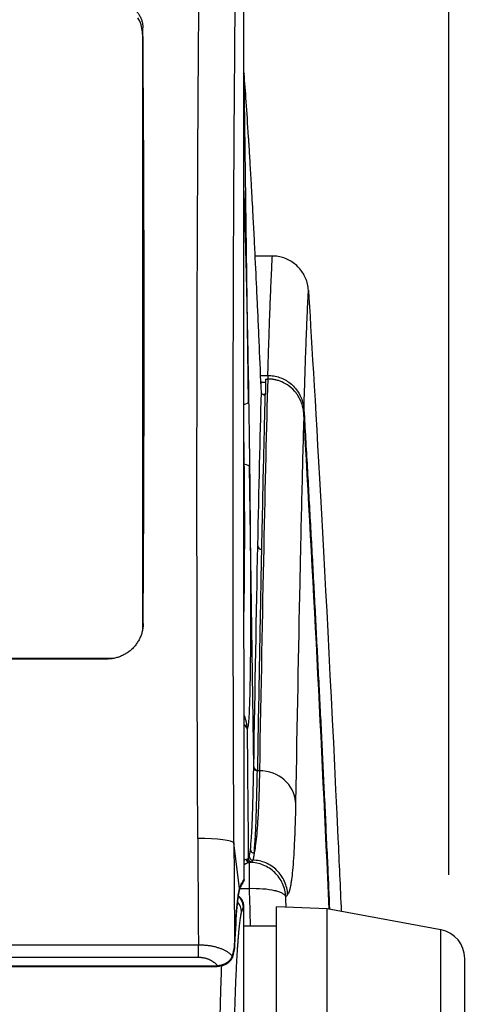
# Model space of a CAD drawing. Units: millimetres. Extents: x 291 to 3386, y 57 to 2203.
# Drawn here: x 1029 to 1093, y 1172 to 1308 of the extents above; entities that cross this region are included whole.
import ezdxf

# ---------------------------------------------------------------- set-up
doc = ezdxf.new("R2010")
doc.units = ezdxf.units.MM
doc.header["$LTSCALE"] = 0.5
doc.layers.add('Bem', color=5, linetype='Continuous')
doc.layers.add('Objekt025', color=6, linetype='Continuous')
doc.styles.add('ISOCP', font='isocp.shx')
doc.dimstyles.new('TKA 3.5', dxfattribs={"dimscale": 0, "dimtxt": 3.5, "dimasz": 3.5, "dimexe": 1.25, "dimexo": 1, "dimgap": 1, "dimtad": 1, "dimtxsty": 'ISOCP', "dimcen": 5, "dimazin": 2, "dimtfac": 1, "dimtmove": 0, "dimatfit": 0, "dimfxl": 1, "dimarcsym": 0})

# ---------------------------------------------------------------- blocks, each defined once
blk = doc.blocks.new('*D15')
at = {"layer": 'Bem', "color": 0, "lineweight": -2, "transparency": 16777216}
for p, q in [((802.34, 1134.57), (802.34, 1363.39)), ((1088.35, 1190), (1088.35, 1363.39)), ((830.34, 1353.39), (1060.35, 1353.39))]:
    blk.add_line(p, q, dxfattribs=at)
at = {"layer": 'Bem', "color": 0, "transparency": 16777216}
for points in [[(830.34, 1358.05), (830.34, 1348.72), (802.34, 1353.39)], [(1060.35, 1358.05), (1060.35, 1348.72), (1088.35, 1353.39)]]:
    blk.add_solid(points, dxfattribs=at)
at = {"layer": 'Defpoints', "color": 0, "transparency": 16777216}
for p in [(1088.35, 1353.39), (1088.35, 1182), (802.34, 1126.57)]:
    blk.add_point(p, dxfattribs=at)
at = {"layer": 'Bem', "color": 0, "transparency": 16777216, "insert": (962.25, 1376.79), "char_height": 28, "attachment_point": 5, "style": 'ISOCP'}
blk.add_mtext('305 (12.01)', dxfattribs=at)
blk = doc.blocks.new('A$C78C43FB9')
at = {"layer": 'Objekt025'}
for p, q in [((252.46, 532.54), (252.53, 533.47)), ((252.46, 532.88), (252.5, 450.43)), ((266.51, 527.17), (266.51, 527.14)), ((267.14, 481.81), (266.51, 527.14)), ((270.42, 501.96), (268.05, 501.96)), ((268.8, 485.48), (269.79, 485.48)), ((268.87, 483.77), (268.87, 484.62)), ((269.46, 484.51), (268.87, 484.51)), ((269.46, 484.97), (269.46, 483)), ((269.46, 484.97), (269.71, 484.97)), ((269.36, 481.33), (269.36, 481.33)), ((269.37, 481.82), (269.37, 481.82)), ((269.37, 481.78), (269.37, 481.78)), ((269.38, 482.12), (269.38, 482.12)), ((269.36, 481.29), (269.36, 481.29)), ((267.85, 431.42), (267.27, 472.86)), ((252.57, 451.21), (252.5, 450.47)), ((248.39, 446.38), (147.3, 446.35)), ((247.54, 446.31), (147.46, 446.28)), ((267.85, 431.33), (267.85, 431.42)), ((268.35, 430.88), (268.35, 430.97)), ((268.63, 430.88), (268.35, 430.88)), ((265.88, 414.64), (265.11, 420.91)), ((267.26, 414.6), (265.89, 414.6)), ((266.41, 412.05), (266.41, 393.47)), ((266.45, 412.07), (266.45, 409.45)), ((270.99, 359.1), (270.99, 412.1)), ((277.99, 411.8), (270.99, 412.1)), ((277.99, 359.4), (277.99, 411.8)), ((293.71, 408.9), (277.99, 411.8)), ((266.42, 409.42), (266.42, 361.78)), ((266.45, 409.45), (270.99, 409.45)), ((293.71, 362.3), (293.71, 408.9)), ((260.21, 406.81), (134.83, 406.76)), ((260.21, 405.09), (134.83, 405.05)), ((173.53, 403.94), (262.81, 403.97)), ((173.53, 403.83), (262.81, 403.87)), ((296.99, 366.24), (296.99, 404.97))]:
    blk.add_line(p, q, dxfattribs=at)
for centre, radius, start, end in [((269.54, 477.24), 2.25, 95.7212, 95.7278), ((269.54, 477.24), 2.25, 261.4678, 261.4807), ((269.51, 477.26), 1.58, 259.2913, 259.3093), ((292.99, 404.97), 4, 0, 79.546)]:
    blk.add_arc(centre, radius, start, end, dxfattribs=at)
for centre, major_axis, ratio, start_param, end_param in [((247.47, 532.63), (5, 0.05), 0.906548, 0.044844, 0.499155), ((243.99, 388.46), (3.6, 249.53), 0.031793, 4.96703, 5.33295), ((262.14, 481.74), (5, 0.08), 0.138938, 5.760075, 6.269365), ((265.59, 477.15), (-0.46, 27.88), 0.032074, 4.570046, 4.596389), ((262.27, 472.79), (5, 0.06), 0.141621, 0.013826, 0.54487), ((268.91, 461.94), (-0.5, 0.01), 0.947777, 0.035957, 1.589864), ((261.93, 436.6), (5, 0.04), 0.304814, 0.017058, 0.417039), ((278.47, 224.94), (-9.04, 694.78), 0.013268, 1.260946, 1.287865), ((268.35, 431.42), (-0.5, 0.009), 0.917252, 0.034491, 1.58703), ((268.35, 431.34), (-0.5, 0.009), 0.917212, 0.034252, 1.586788), ((268.63, 426.3), (5, -0.09), 0.917188, 0.0716, 1.587516), ((260.12, 420.86), (5, 0.02), 0.132879, 0.052768, 1.570039), ((273.15, 388.49), (-2.88, 249.36), 0.051206, 1.437347, 1.496653), ((278.15, 388.55), (-2.88, 244.35), 0.052275, 1.43734, 1.495138), ((267.59, 418.79), (-0.456, 0.206), 0.999238, 0.43786, 1.94472), ((267.71, 419.05), (0.457, -0.202), 0.999254, 3.572687, 5.098163), ((267.89, 420.01), (-0.497, 0.058), 0.992897, 0.130651, 1.685754), ((267.26, 418.73), (0.107, -0.489), 0.943475, 4.614045, 6.05599), ((267.33, 418.74), (0.052, -0.497), 0.956326, 4.706166, 6.162356), ((266.49, 385.62), (-0.32, 29.57), 0.052073, 0.085612, 0.19204), ((264.41, 412.05), (1.3, -1.52), 0.997643, 0.867535, 1.736955), ((265.38, 414.64), (0.484, -0.124), 0.98029, 0, 0.26779), ((264.17, 411.42), (1.95, -0.44), 0.972842, 0.228074, 0.992647), ((266.47, 386.51), (0, 25.57), 0.052336, 0.044448, 0.227746), ((251.67, 398.09), (14.77, 13.99), 0.005985, 6.277528, 6.349613), ((260.21, 406.66), (0, 2), 0.000178, 3.810487, 4.786437), ((264.7, 406.86), (0.5, -0.021), 0.717624, 0, 0.075133), ((264.41, 405.28), (0.478, -0.148), 0.647121, 0.000001, 0.494647), ((262.81, 404.37), (0, -0.5), 0.000178, 0, 0.668898)]:
    blk.add_ellipse(centre, major_axis=major_axis, ratio=ratio, start_param=start_param, end_param=end_param, dxfattribs=at)
for points in [[(260.12, 421.52), (260.11, 422.94), (260.1, 425.77), (260.08, 430.01), (260.06, 434.23), (260.05, 438.44), (260.04, 442.64), (260.03, 446.82), (260.02, 450.98), (260.01, 455.13), (260.01, 459.25), (260, 463.36), (260, 467.44), (260, 471.5), (260, 475.53), (260.01, 479.54), (260.01, 483.52), (260.02, 487.48), (260.03, 491.4), (260.04, 495.29), (260.05, 499.16), (260.06, 502.98), (260.08, 506.78), (260.1, 510.54), (260.11, 514.26), (260.13, 517.95), (260.16, 521.6), (260.18, 525.21), (260.2, 528.78), (260.23, 532.31), (260.26, 535.79), (260.29, 539.23), (260.32, 542.63), (260.35, 544.87), (260.36, 545.97)], [(266.51, 415.87), (266.51, 417.68), (266.51, 421.29), (266.5, 426.68), (266.5, 432.06), (266.5, 437.42), (266.5, 442.76), (266.5, 448.08), (266.49, 453.38), (266.49, 458.65), (266.49, 463.91), (266.49, 469.14), (266.48, 474.34), (266.48, 479.52), (266.48, 484.68), (266.48, 489.8), (266.47, 494.9), (266.47, 499.97), (266.47, 505.01), (266.47, 510.03), (266.47, 515.01), (266.46, 519.95), (266.46, 524.87), (266.46, 529.75), (266.46, 534.6), (266.45, 537.81), (266.45, 539.41)], [(247.5, 537.54), (247.59, 537.54), (247.78, 537.53), (248.06, 537.52), (248.33, 537.48), (248.61, 537.44), (248.88, 537.39), (249.14, 537.32), (249.41, 537.24), (249.66, 537.15), (249.91, 537.04), (250.15, 536.93), (250.39, 536.8), (250.61, 536.67), (250.83, 536.52), (251.04, 536.36), (251.23, 536.2), (251.41, 536.02), (251.58, 535.84), (251.74, 535.65), (251.89, 535.45), (252.02, 535.25), (252.14, 535.04), (252.24, 534.82), (252.33, 534.61), (252.4, 534.38), (252.46, 534.16), (252.5, 533.93), (252.52, 533.7), (252.53, 533.55), (252.53, 533.47)], [(266.51, 527.17), (266.49, 527.37), (266.48, 527.58), (266.46, 527.78)], [(266.66, 504.55), (266.66, 504.55), (266.66, 504.55), (266.66, 504.55)], [(266.99, 490.3), (266.99, 490.3), (266.99, 490.3), (266.99, 490.3)], [(269.78, 484.97), (269.76, 484.97), (269.73, 484.97), (269.71, 484.97)], [(268.41, 461.93), (268.57, 469.87), (268.73, 476.92), (268.9, 483.09)], [(268.9, 483.09), (268.9, 483.05), (268.92, 483), (268.96, 482.96)], [(268.98, 482.93), (268.97, 482.94), (268.96, 482.95), (268.96, 482.96)], [(269.39, 482.79), (269.39, 482.83), (269.39, 482.87), (269.4, 482.9)], [(269.4, 482.91), (269.4, 482.91), (269.4, 482.91), (269.4, 482.9)], [(267.14, 481.81), (267.19, 478.8), (267.23, 475.81), (267.27, 472.86)], [(274.76, 480.13), (274.75, 480.34), (274.73, 480.54), (274.7, 480.75)], [(274.76, 480.17), (276.08, 457.37), (277.25, 434.56), (278.26, 411.75)], [(278.26, 411.75), (277.22, 435.11), (276.05, 457.9), (274.76, 480.13)], [(266.53, 473.93), (266.52, 475.05), (266.5, 476.16), (266.48, 477.28)], [(267.85, 431.42), (268.04, 442.48), (268.22, 452.7), (268.41, 461.93)], [(252.57, 451.21), (252.57, 451.11), (252.56, 450.93), (252.54, 450.66), (252.5, 450.39), (252.44, 450.12), (252.37, 449.85), (252.28, 449.59), (252.18, 449.33), (252.06, 449.08), (251.93, 448.84), (251.78, 448.6), (251.63, 448.37), (251.45, 448.15), (251.27, 447.94), (251.08, 447.74), (250.87, 447.55), (250.66, 447.37), (250.43, 447.21), (250.2, 447.06), (249.95, 446.92), (249.7, 446.79), (249.45, 446.68), (249.19, 446.58), (248.92, 446.5), (248.65, 446.43), (248.38, 446.38), (248.1, 446.34), (247.82, 446.32), (247.64, 446.31), (247.54, 446.31)], [(266.86, 418.69), (267.02, 418.72), (267.09, 418.75), (267.09, 418.78)], [(267.09, 418.78), (267.13, 418.87), (267.17, 418.96), (267.21, 419.05)], [(267.21, 419.05), (267.28, 419.19), (267.34, 419.51), (267.39, 420)], [(266.51, 418.55), (266.62, 418.61), (266.71, 418.65), (266.79, 418.67)], [(267.26, 418.23), (267.08, 418.19), (266.83, 418.09), (266.51, 417.91)], [(266.79, 418.67), (266.81, 418.68), (266.84, 418.69), (266.86, 418.69)], [(267.33, 418.24), (267.48, 418.26), (267.56, 418.27), (267.57, 418.29)], [(267.69, 418.55), (267.65, 418.47), (267.61, 418.38), (267.57, 418.29)], [(265.97, 414.82), (265.97, 414.81), (265.91, 414.69), (265.87, 414.51)], [(266.44, 415.61), (266.28, 415.34), (266.13, 415.08), (265.97, 414.82)], [(265.2, 406.87), (265.21, 407.1), (265.23, 407.56), (265.26, 408.22), (265.29, 408.85), (265.33, 409.46), (265.36, 410.04), (265.4, 410.59), (265.44, 411.11), (265.48, 411.61), (265.52, 412.07), (265.56, 412.5), (265.6, 412.91), (265.65, 413.28), (265.69, 413.62), (265.74, 413.92), (265.79, 414.2), (265.84, 414.44), (265.87, 414.58), (265.88, 414.64)], [(267.39, 409.45), (267.35, 411.21), (267.31, 412.93), (267.26, 414.6)], [(272.53, 413.78), (272.44, 413.68), (272.35, 413.57), (272.26, 413.47)], [(272.32, 412.04), (272.3, 412.52), (272.28, 412.99), (272.26, 413.47)], [(266.17, 359.79), (266.15, 359.86), (266.12, 360.01), (266.07, 360.28), (266.02, 360.57), (265.98, 360.9), (265.93, 361.26), (265.88, 361.66), (265.84, 362.08), (265.8, 362.53), (265.75, 363.01), (265.71, 363.52), (265.67, 364.06), (265.63, 364.63), (265.59, 365.22), (265.55, 365.84), (265.52, 366.49), (265.48, 367.16), (265.45, 367.85), (265.42, 368.57), (265.38, 369.31), (265.35, 370.06), (265.33, 370.84), (265.3, 371.64), (265.27, 372.46), (265.25, 373.29), (265.23, 374.14), (265.21, 375), (265.19, 375.87), (265.17, 376.76), (265.15, 377.66), (265.14, 378.57), (265.13, 379.49), (265.12, 380.42), (265.11, 381.35), (265.1, 382.29), (265.1, 383.23), (265.09, 384.18), (265.09, 385.13), (265.09, 386.08), (265.09, 387.02), (265.1, 387.97), (265.1, 388.91), (265.11, 389.85), (265.12, 390.78), (265.13, 391.71), (265.14, 392.63), (265.15, 393.54), (265.17, 394.44), (265.19, 395.33), (265.21, 396.2), (265.23, 397.07), (265.25, 397.92), (265.27, 398.75), (265.3, 399.56), (265.33, 400.36), (265.35, 401.14), (265.38, 401.9), (265.42, 402.64), (265.45, 403.35), (265.48, 404.04), (265.52, 404.71), (265.55, 405.36), (265.59, 405.98), (265.63, 406.57), (265.67, 407.14), (265.71, 407.68), (265.75, 408.19), (265.8, 408.67), (265.84, 409.13), (265.88, 409.55), (265.93, 409.94), (265.98, 410.3), (266.02, 410.63), (266.07, 410.93), (266.12, 411.19), (266.15, 411.34), (266.17, 411.42)], [(266.45, 409.45), (266.45, 409.45), (266.44, 409.44), (266.42, 409.42)], [(265.2, 406.84), (265.17, 406.28), (265.07, 405.71), (264.89, 405.13)], [(262.81, 403.97), (262.79, 404.01), (262.73, 404.07), (262.64, 404.17), (262.55, 404.26), (262.45, 404.35), (262.34, 404.43), (262.23, 404.51), (262.11, 404.59), (262, 404.66), (261.87, 404.72), (261.75, 404.78), (261.62, 404.83), (261.48, 404.88), (261.35, 404.93), (261.21, 404.97), (261.07, 405), (260.93, 405.03), (260.79, 405.05), (260.64, 405.07), (260.5, 405.09), (260.35, 405.09), (260.26, 405.09), (260.21, 405.09)]]:
    blk.add_open_spline(points, degree=3, dxfattribs=at)
for points, knots in [([(265.11, 420.91), (265.1, 422.3), (265.1, 423.69), (265.09, 425.08), (265.08, 426.47), (265.08, 427.85), (265.07, 429.23), (265.07, 430.62), (265.06, 432), (265.06, 433.38), (265.05, 434.76), (265.05, 436.13), (265.04, 437.51), (265.04, 438.88), (265.04, 440.25), (265.03, 441.62), (265.03, 442.99), (265.02, 444.36), (265.02, 445.72), (265.02, 447.08), (265.02, 448.44), (265.01, 449.8), (265.01, 451.16), (265.01, 452.51), (265.01, 453.87), (265, 455.22), (265, 456.56), (265, 457.91), (265, 459.25), (265, 460.6), (265, 461.93), (265, 463.27), (265, 464.61), (265, 465.94), (265, 467.27), (265, 468.59), (265, 469.92), (265, 471.24), (265, 472.56), (265, 473.87), (265, 475.19), (265, 476.5), (265, 477.8), (265, 479.11), (265, 480.41), (265.01, 481.71), (265.01, 483), (265.01, 484.29), (265.01, 485.58), (265.02, 486.87), (265.02, 488.15), (265.02, 489.43), (265.03, 490.71), (265.03, 491.98), (265.03, 493.25), (265.04, 494.51), (265.04, 495.78), (265.04, 497.03), (265.05, 498.29), (265.05, 499.54), (265.06, 500.79), (265.06, 502.03), (265.07, 503.28), (265.07, 504.51), (265.08, 505.74), (265.08, 506.97), (265.09, 508.2), (265.1, 509.42), (265.1, 510.64), (265.11, 511.85), (265.11, 513.06), (265.12, 514.27), (265.13, 515.46), (265.13, 516.66), (265.14, 517.86), (265.15, 519.04), (265.16, 520.23), (265.16, 521.41), (265.17, 522.58), (265.18, 523.75), (265.19, 524.92), (265.2, 526.08), (265.21, 527.24), (265.22, 528.39), (265.23, 529.54), (265.23, 530.69), (265.24, 531.83), (265.25, 532.96), (265.26, 534.09), (265.27, 535.21), (265.28, 536.33), (265.29, 537.45), (265.31, 538.56), (265.32, 539.66), (265.33, 540.77), (265.34, 541.86), (265.35, 542.95)], [0, 0, 0, 0, 0.03125, 0.03125, 0.03125, 0.0625, 0.0625, 0.0625, 0.09375, 0.09375, 0.09375, 0.125, 0.125, 0.125, 0.15625, 0.15625, 0.15625, 0.1875, 0.1875, 0.1875, 0.21875, 0.21875, 0.21875, 0.25, 0.25, 0.25, 0.28125, 0.28125, 0.28125, 0.3125, 0.3125, 0.3125, 0.34375, 0.34375, 0.34375, 0.375, 0.375, 0.375, 0.40625, 0.40625, 0.40625, 0.4375, 0.4375, 0.4375, 0.46875, 0.46875, 0.46875, 0.5, 0.5, 0.5, 0.53125, 0.53125, 0.53125, 0.5625, 0.5625, 0.5625, 0.59375, 0.59375, 0.59375, 0.625, 0.625, 0.625, 0.65625, 0.65625, 0.65625, 0.6875, 0.6875, 0.6875, 0.71875, 0.71875, 0.71875, 0.75, 0.75, 0.75, 0.78125, 0.78125, 0.78125, 0.8125, 0.8125, 0.8125, 0.84375, 0.84375, 0.84375, 0.875, 0.875, 0.875, 0.90625, 0.90625, 0.90625, 0.9375, 0.9375, 0.9375, 0.96875, 0.96875, 0.96875, 1, 1, 1, 1]), ([(268.9, 483.09), (268.81, 485.19), (268.72, 487.36), (268.57, 490.69), (268.52, 491.8), (268.45, 493.5), (268.41, 494.35), (268.36, 495.34), (268.34, 495.84), (268.33, 496.09), (268.32, 496.22), (268.32, 496.28), (268.32, 496.31), (268.32, 496.32), (268.32, 496.33), (268.32, 496.34), (268.32, 496.34), (268.24, 497.91), (268.16, 499.71), (268.01, 502.68), (267.96, 503.72), (267.88, 505.33), (267.85, 505.87), (267.81, 506.7), (267.78, 507.12), (267.76, 507.61), (267.74, 507.86), (267.74, 507.98), (267.73, 508.05), (267.73, 508.08), (267.73, 508.09), (267.73, 508.1), (267.73, 508.1), (267.73, 508.11), (267.73, 508.11), (267.65, 509.69), (267.58, 510.9), (267.51, 512.21), (267.48, 512.56), (267.46, 512.98), (267.45, 513.09), (267.45, 513.24), (267.44, 513.31), (267.44, 513.38), (267.44, 513.41), (267.44, 513.42), (267.43, 513.43), (267.43, 513.43), (267.43, 513.43), (267.43, 513.43), (267.43, 513.43), (267.43, 513.43), (267.43, 513.43), (267.38, 514.41), (267.32, 515.3), (267.25, 516.53), (267.22, 516.93), (267.19, 517.49), (267.17, 517.77), (267.15, 518.08), (267.14, 518.23), (267.14, 518.31), (267.14, 518.34), (267.13, 518.36), (267.13, 518.37), (267.13, 518.38), (267.13, 518.38), (267.13, 518.38), (266.9, 521.96), (266.7, 524.81), (266.51, 527.14)], [0, 0, 0, 0, 0.125, 0.125, 0.1875, 0.1875, 0.21875, 0.234375, 0.242188, 0.246094, 0.248047, 0.249023, 0.249512, 0.249756, 0.249878, 0.249878, 0.25, 0.25, 0.375, 0.375, 0.4375, 0.4375, 0.46875, 0.46875, 0.484375, 0.492188, 0.496094, 0.498047, 0.499023, 0.499512, 0.499756, 0.499878, 0.499939, 0.499939, 0.5, 0.5, 0.5625, 0.5625, 0.59375, 0.59375, 0.609375, 0.609375, 0.617188, 0.621094, 0.623047, 0.624023, 0.624512, 0.624756, 0.624878, 0.624939, 0.624969, 0.624969, 0.625, 0.625, 0.6875, 0.6875, 0.71875, 0.71875, 0.734375, 0.742188, 0.746094, 0.748047, 0.749023, 0.749512, 0.749756, 0.749878, 0.749878, 0.75, 0.75, 1, 1, 1, 1]), ([(266.47, 510.98), (266.47, 510.94), (266.48, 510.63), (266.49, 510.18), (266.51, 509.7), (266.52, 509.45), (266.52, 509.33), (266.52, 509.28), (266.52, 509.24), (266.52, 509.22), (266.56, 508), (266.6, 506.76), (266.65, 504.83), (266.68, 503.85), (266.71, 502.68), (266.73, 502.09), (266.73, 501.79), (266.74, 501.64), (266.74, 501.58), (266.74, 501.53), (266.74, 501.51), (266.76, 500.77), (266.79, 499.68), (266.82, 498.38), (266.83, 497.73), (266.84, 497.4), (266.85, 497.26), (266.85, 497.16), (266.85, 497.12), (266.87, 496.29), (266.89, 495.5), (266.91, 494.3), (266.92, 493.7), (266.94, 492.99), (266.95, 492.64), (266.95, 492.46), (266.95, 492.39), (266.95, 492.34), (266.95, 492.31), (266.97, 491.44), (266.99, 490.59), (267.01, 489.31), (267.02, 488.67), (267.04, 487.91), (267.05, 487.53), (267.05, 487.37), (267.05, 487.26), (267.05, 487.21), (267.08, 485.38), (267.12, 483.6), (267.14, 481.81)], [0.1827574, 0.1827574, 0.1827574, 0.1827574, 0.1875, 0.21875, 0.234375, 0.2421875, 0.2460938, 0.2480469, 0.2480469, 0.25, 0.25, 0.375, 0.375, 0.4375, 0.46875, 0.484375, 0.4921875, 0.4960937, 0.4980469, 0.4980469, 0.5, 0.5, 0.5625, 0.59375, 0.609375, 0.6171875, 0.6210937, 0.6210937, 0.625, 0.625, 0.6875, 0.6875, 0.71875, 0.734375, 0.7421875, 0.7460937, 0.7480469, 0.7480469, 0.75, 0.75, 0.8125, 0.8125, 0.84375, 0.859375, 0.8671875, 0.8710938, 0.8710938, 0.875, 0.875, 1, 1, 1, 1]), ([(269.79, 485.48), (269.83, 486.59), (269.89, 488.74), (269.99, 491.78), (270.09, 494.63), (270.2, 497.28), (270.31, 499.73), (270.38, 501.24), (270.42, 501.96)], [0, 0, 0, 0, 0.166455, 0.33295, 0.499519, 0.666194, 0.833011, 1, 1, 1, 1]), ([(275.4, 497.23), (275.38, 497.52), (275.3, 498.09), (275.03, 498.91), (274.62, 499.67), (274.1, 500.35), (273.48, 500.92), (272.78, 501.38), (272.03, 501.71), (271.23, 501.91), (270.69, 501.96), (270.42, 501.96)], [0, 0, 0, 0, 0.114452, 0.228827, 0.343231, 0.454259, 0.565436, 0.676428, 0.783951, 0.891681, 1, 1, 1, 1]), ([(274.78, 480.7), (274.81, 481.81), (274.84, 482.89), (274.88, 483.94), (274.91, 484.99), (274.94, 486), (274.98, 486.99), (275.01, 487.97), (275.04, 488.92), (275.08, 489.84), (275.11, 490.76), (275.15, 491.64), (275.18, 492.5), (275.22, 493.35), (275.25, 494.17), (275.29, 494.96), (275.33, 495.75), (275.36, 496.5), (275.4, 497.23)], [0, 0, 0, 0, 0.16646, 0.16646, 0.16646, 0.332958, 0.332958, 0.332958, 0.499527, 0.499527, 0.499527, 0.666201, 0.666201, 0.666201, 0.833014, 0.833014, 0.833014, 1, 1, 1, 1]), ([(275.4, 497.23), (276.08, 486.17), (277.79, 457.75), (279.63, 418.2), (279.78, 414.82), (279.93, 411.44)], [1.385036, 1.385036, 1.385036, 1.385036, 29.377944, 29.377944, 31.995161, 31.995161, 31.995161, 31.995161]), ([(269.79, 485.48), (269.79, 485.47), (269.79, 485.44), (269.79, 485.37), (269.79, 485.29), (269.79, 485.18), (269.79, 485.08), (269.79, 485), (269.79, 484.97)], [0, 0, 0, 0, 0.1054142, 0.2149568, 0.3276514, 0.442868, 0.5587599, 0.6348221, 0.6348221, 0.6348221, 0.6348221]), ([(269.79, 485.48), (270.07, 485.48), (270.62, 485.43), (271.42, 485.22), (272.18, 484.88), (272.89, 484.42), (273.51, 483.83), (274.02, 483.15), (274.41, 482.38), (274.68, 481.56), (274.76, 480.99), (274.78, 480.7)], [0, 0, 0, 0, 0.1083849, 0.2167219, 0.32497, 0.4367721, 0.5483007, 0.6598055, 0.7729787, 0.8862772, 1, 1, 1, 1]), ([(269.78, 484.97), (269.59, 478.32), (269.4, 470.53), (269.03, 452.55), (268.84, 442.32), (268.63, 430.88)], [0, 0, 0, 0, 0.496956, 0.496956, 1, 1, 1, 1]), ([(268.87, 484.62), (268.87, 484.63), (268.86, 484.65), (268.83, 484.67), (268.83, 484.67), (268.83, 484.67)], [2.455438, 2.455438, 2.455438, 2.455438, 2.6693504, 2.6693504, 2.6715692, 2.6715692, 2.6715692, 2.6715692]), ([(271.71, 484.59), (271.56, 484.65), (271.41, 484.71), (271.17, 484.78), (271.09, 484.8), (270.97, 484.83), (270.91, 484.85), (270.84, 484.86), (270.8, 484.87), (270.79, 484.87), (270.77, 484.88), (270.77, 484.88), (270.71, 484.89), (270.64, 484.9), (270.52, 484.92), (270.47, 484.93), (270.38, 484.94), (270.33, 484.94), (270.05, 484.97), (269.89, 484.97), (269.78, 484.97)], [0, 0, 0, 0, 0.25, 0.25, 0.375, 0.375, 0.4375, 0.46875, 0.484375, 0.492187, 0.492187, 0.5, 0.5, 0.625, 0.625, 0.6875, 0.6875, 0.75, 0.75, 1, 1, 1, 1]), ([(274.7, 480.75), (274.63, 481.14), (274.54, 481.44), (274.42, 481.77), (274.38, 481.86), (274.34, 481.96), (274.32, 481.99), (274.31, 482.02), (274.3, 482.04), (274.29, 482.05), (274.29, 482.06), (274.29, 482.06), (274.29, 482.07), (274.29, 482.07), (274.29, 482.07), (274.19, 482.27), (274.09, 482.45), (273.94, 482.7), (273.89, 482.78), (273.81, 482.89), (273.77, 482.94), (273.73, 483), (273.71, 483.03), (273.7, 483.04), (273.69, 483.05), (273.69, 483.05), (273.41, 483.41), (273.1, 483.72), (272.42, 484.23), (272.06, 484.43), (271.71, 484.59)], [0, 0, 0, 0, 0.125, 0.125, 0.1875, 0.1875, 0.21875, 0.21875, 0.234375, 0.242188, 0.246094, 0.248047, 0.249023, 0.249023, 0.25, 0.25, 0.375, 0.375, 0.4375, 0.4375, 0.46875, 0.484375, 0.492188, 0.496094, 0.496094, 0.5, 0.5, 0.75, 0.75, 1, 1, 1, 1]), ([(269.4, 482.91), (269.38, 481.98), (269.35, 480.88), (269.28, 478.27), (269.25, 476.77), (269.16, 473.28), (269.12, 471.31), (269.02, 466.82), (268.97, 464.3), (268.91, 461.47)], [0, 0, 0, 0, 0.25, 0.25, 0.5, 0.5, 0.75, 0.75, 1, 1, 1, 1]), ([(268.98, 482.93), (269.02, 482.89), (269.07, 482.86), (269.2, 482.81), (269.29, 482.79), (269.39, 482.79)], [0.0004815067, 0.0004815067, 0.0004815067, 0.0004815067, 0.0007724569, 0.0007724569, 0.0010634072, 0.0010634072, 0.0010634072, 0.0010634072]), ([(269.4, 482.9), (269.37, 482.88), (269.32, 482.85), (269.24, 482.83), (269.22, 482.82), (269.2, 482.82)], [0.000425387, 0.000425387, 0.000425387, 0.000425387, 0.0007355367, 0.0007355367, 0.0008256001, 0.0008256001, 0.0008256001, 0.0008256001]), ([(269.46, 483), (269.46, 483), (269.46, 483), (269.46, 482.97), (269.44, 482.94), (269.4, 482.91)], [0.10326032, 0.10326032, 0.10326032, 0.10326032, 0.10367734, 0.10367734, 0.1401048, 0.1401048, 0.1401048, 0.1401048]), ([(274.76, 480.13), (274.66, 476.8), (274.57, 473.18), (274.43, 467.33), (274.38, 465.31), (274.32, 462.17), (274.28, 460.57), (274.24, 458.67), (274.22, 457.7), (274.21, 457.28), (274.21, 457.01), (274.2, 456.87), (274.01, 447.77), (273.83, 437.7), (273.62, 426.53)], [0, 0, 0, 0, 0.25, 0.25, 0.375, 0.375, 0.4375, 0.46875, 0.484375, 0.492188, 0.492188, 0.5, 0.5, 1, 1, 1, 1]), ([(274.78, 480.7), (274.78, 480.7), (274.76, 480.7), (274.73, 480.7), (274.71, 480.69), (274.71, 480.69)], [0, 0, 0, 0, 0.1111108, 0.2222231, 0.2327294, 0.2327294, 0.2327294, 0.2327294]), ([(274.78, 480.7), (274.93, 478.06), (275.08, 475.43), (275.23, 472.8), (275.38, 470.16), (275.52, 467.53), (275.67, 464.89), (275.81, 462.26), (275.96, 459.63), (276.1, 456.99), (276.24, 454.36), (276.38, 451.72), (276.51, 449.09), (276.65, 446.45), (276.78, 443.82), (276.92, 441.18), (277.05, 438.55), (277.18, 435.92), (277.31, 433.28), (277.44, 430.65), (277.56, 428.01), (277.69, 425.38), (277.81, 422.74), (277.93, 420.11), (278.06, 417.47), (278.14, 415.56), (278.23, 413.65), (278.31, 411.74)], [0, 0, 0, 0, 0.0555585, 0.0555585, 0.0555585, 0.1111159, 0.1111159, 0.1111159, 0.1666725, 0.1666725, 0.1666725, 0.2222282, 0.2222282, 0.2222282, 0.2777834, 0.2777834, 0.2777834, 0.333338, 0.333338, 0.333338, 0.3888922, 0.3888922, 0.3888922, 0.4444462, 0.4444462, 0.4444462, 0.4847099, 0.4847099, 0.4847099, 0.4847099]), ([(266.49, 452.38), (266.51, 453.15), (266.52, 453.94), (266.54, 455.23), (266.55, 455.73), (266.56, 456.48), (266.56, 456.86), (266.57, 457.31), (266.57, 457.53), (266.57, 457.65), (266.57, 457.69), (266.57, 457.73), (266.57, 457.74), (266.57, 458.32), (266.58, 458.89), (266.58, 459.76), (266.59, 460.19), (266.59, 460.7), (266.59, 460.96), (266.59, 461.07), (266.59, 461.14), (266.59, 461.18), (266.59, 461.83), (266.6, 462.45), (266.6, 463.39), (266.6, 463.86), (266.6, 464.41), (266.6, 464.69), (266.6, 464.81), (266.6, 464.89), (266.6, 464.93), (266.6, 465.63), (266.59, 466.3), (266.59, 467.31), (266.59, 467.81), (266.58, 468.4), (266.58, 468.66), (266.58, 468.83), (266.58, 468.91), (266.57, 470.39), (266.56, 471.79), (266.54, 473.21)], [0.6362, 0.6362, 0.6362, 0.6362, 0.6875, 0.6875, 0.71875, 0.71875, 0.734375, 0.7421875, 0.7460938, 0.7480469, 0.7490234, 0.7490234, 0.75, 0.75, 0.78125, 0.78125, 0.796875, 0.8046875, 0.8085938, 0.8105469, 0.8105469, 0.8125, 0.8125, 0.84375, 0.84375, 0.859375, 0.8671875, 0.8710938, 0.8730469, 0.8730469, 0.875, 0.875, 0.90625, 0.90625, 0.921875, 0.9296875, 0.9335938, 0.9335938, 0.9375, 0.9375, 1, 1, 1, 1]), ([(267.27, 472.86), (267.28, 472.1), (267.29, 470.98), (267.3, 469.87), (267.31, 469.14), (267.31, 468.77), (267.32, 467.68), (267.33, 466.59), (267.35, 465.35), (267.35, 464.73), (267.35, 464.47), (267.35, 464.29), (267.35, 464.2), (267.36, 463.43), (267.37, 462.42), (267.37, 461.26), (267.38, 460.68), (267.38, 460.43), (267.38, 460.27), (267.38, 460.19), (267.38, 459.47), (267.39, 458.52), (267.39, 457.45), (267.39, 456.91), (267.4, 456.65), (267.4, 456.52), (267.4, 456.46), (267.4, 456.42), (267.4, 456.4), (267.4, 455.24), (267.4, 454.13), (267.4, 452.54), (267.4, 451.76), (267.4, 450.88), (267.4, 450.44), (267.39, 450.23), (267.39, 450.12), (267.39, 450.07), (267.39, 450.04), (267.39, 450.03), (267.39, 449.09), (267.39, 448.2), (267.38, 446.95), (267.37, 446.34), (267.36, 445.65), (267.36, 445.31), (267.36, 445.15), (267.36, 445.07), (267.36, 445.03), (267.36, 445.01), (267.35, 445), (267.35, 444.28), (267.34, 443.61), (267.32, 442.68), (267.31, 442.23), (267.3, 441.74), (267.29, 441.5), (267.29, 441.38), (267.29, 441.33), (267.29, 441.29), (267.29, 441.27), (267.27, 440.75), (267.26, 440.27), (267.23, 439.63), (267.22, 439.32), (267.2, 438.99), (267.2, 438.84), (267.19, 438.76), (267.19, 438.73), (267.19, 438.7), (267.19, 438.69), (267.17, 438.35), (267.15, 438.06), (267.12, 437.69), (267.11, 437.52), (267.09, 437.34), (267.08, 437.26), (267.08, 437.22), (267.07, 437.21), (267.07, 437.2), (267.07, 437.19), (267.03, 436.86), (266.98, 436.68), (266.93, 436.67)], [0, 0, 0, 0, 0.03125, 0.046875, 0.046875, 0.0625, 0.0625, 0.09375, 0.109375, 0.117188, 0.121094, 0.121094, 0.125, 0.125, 0.15625, 0.171875, 0.179688, 0.183594, 0.183594, 0.1875, 0.1875, 0.21875, 0.234375, 0.242188, 0.246094, 0.248047, 0.249023, 0.249023, 0.25, 0.25, 0.3125, 0.3125, 0.34375, 0.359375, 0.367188, 0.371094, 0.373047, 0.374023, 0.374023, 0.375, 0.375, 0.4375, 0.4375, 0.46875, 0.484375, 0.492188, 0.496094, 0.498047, 0.499023, 0.499023, 0.5, 0.5, 0.5625, 0.5625, 0.59375, 0.609375, 0.617188, 0.621094, 0.623047, 0.623047, 0.625, 0.625, 0.6875, 0.6875, 0.71875, 0.734375, 0.742188, 0.746094, 0.748047, 0.748047, 0.75, 0.75, 0.8125, 0.8125, 0.84375, 0.859375, 0.867188, 0.871094, 0.873047, 0.873047, 0.875, 0.875, 1, 1, 1, 1]), ([(268.91, 461.47), (268.85, 458.54), (268.8, 455.66), (268.69, 450.08), (268.64, 447.38), (268.55, 442.21), (268.5, 439.75), (268.42, 435.12), (268.38, 432.96), (268.35, 430.97)], [0, 0, 0, 0, 0.25, 0.25, 0.5, 0.5, 0.75, 0.75, 1, 1, 1, 1]), ([(266.93, 436.67), (266.93, 437.08), (266.87, 437.45), (266.71, 438.1), (266.61, 438.39), (266.5, 438.64)], [0, 0, 0, 0, 0.25, 0.25, 0.4864933, 0.4864933, 0.4864933, 0.4864933]), ([(267.39, 420), (267.44, 420.44), (267.49, 421), (267.53, 421.69), (267.56, 422.03), (267.58, 422.41), (267.6, 422.82), (267.61, 423.02), (267.62, 423.24), (267.63, 423.46), (267.63, 423.57), (267.64, 423.68), (267.64, 423.79), (267.64, 423.85), (267.65, 423.91), (267.65, 423.97), (267.65, 424.02), (267.65, 424.08), (267.66, 424.14), (267.73, 426.04), (267.79, 428.45), (267.85, 431.33)], [0, 0, 0, 0, 0.25, 0.25, 0.25, 0.375, 0.375, 0.375, 0.4375, 0.4375, 0.4375, 0.46875, 0.46875, 0.46875, 0.484375, 0.484375, 0.484375, 0.5, 0.5, 0.5, 1, 1, 1, 1]), ([(267.89, 419.52), (267.94, 419.95), (267.99, 420.51), (268.08, 421.89), (268.12, 422.71), (268.18, 424.14), (268.19, 424.65), (268.23, 425.73), (268.24, 426.3), (268.29, 428.1), (268.32, 429.43), (268.35, 430.88)], [0, 0, 0, 0, 0.25, 0.25, 0.5, 0.5, 0.625, 0.625, 0.75, 0.75, 1, 1, 1, 1]), ([(268.63, 430.88), (268.6, 428.99), (268.55, 427.33), (268.42, 424.42), (268.34, 423.18), (268.16, 421.13), (268.05, 420.31), (267.92, 419.64), (267.91, 419.58), (267.89, 419.52)], [0, 0, 0, 0, 0.321259, 0.321259, 0.642518, 0.642518, 0.963777, 0.963777, 1, 1, 1, 1]), ([(273.62, 426.53), (273.61, 425.56), (273.59, 424.65), (273.56, 423.78), (273.55, 423.35), (273.53, 422.93), (273.52, 422.53), (273.51, 422.32), (273.51, 422.13), (273.5, 421.93), (273.49, 421.83), (273.49, 421.74), (273.49, 421.64), (273.48, 421.59), (273.48, 421.54), (273.48, 421.5), (273.48, 421.45), (273.48, 421.4), (273.47, 421.35), (273.41, 419.85), (273.33, 418.57), (273.24, 417.51), (273.19, 416.97), (273.15, 416.5), (273.09, 416.08), (273.07, 415.87), (273.04, 415.67), (273.01, 415.49), (273, 415.39), (272.98, 415.31), (272.97, 415.22), (272.96, 415.18), (272.96, 415.14), (272.95, 415.1), (272.95, 415.08), (272.94, 415.06), (272.94, 415.04), (272.93, 415.02), (272.93, 415), (272.93, 414.98), (272.81, 414.35), (272.68, 413.95), (272.53, 413.78)], [0, 0, 0, 0, 0.125, 0.125, 0.125, 0.1875, 0.1875, 0.1875, 0.21875, 0.21875, 0.21875, 0.234375, 0.234375, 0.234375, 0.242187, 0.242187, 0.242187, 0.25, 0.25, 0.25, 0.5, 0.5, 0.5, 0.625, 0.625, 0.625, 0.6875, 0.6875, 0.6875, 0.71875, 0.71875, 0.71875, 0.734375, 0.734375, 0.734375, 0.742188, 0.742188, 0.742188, 0.75, 0.75, 0.75, 1, 1, 1, 1]), ([(267.89, 419.52), (267.89, 419.51), (267.89, 419.48), (267.88, 419.38), (267.87, 419.3), (267.85, 419.19), (267.85, 419.17), (267.84, 419.14), (267.84, 419.14), (267.84, 419.13), (267.84, 419.13), (267.84, 419.13), (267.84, 419.13), (267.84, 419.13), (267.84, 419.13), (267.84, 419.12), (267.83, 419.08), (267.82, 419.03), (267.81, 418.98), (267.81, 418.94), (267.8, 418.92), (267.8, 418.91), (267.76, 418.74), (267.73, 418.63), (267.69, 418.55)], [0, 0, 0, 0, 0.125, 0.125, 0.25, 0.25, 0.28125, 0.28125, 0.2851563, 0.2856445, 0.2856445, 0.2861328, 0.2861328, 0.2871094, 0.2890625, 0.296875, 0.3125, 0.375, 0.4375, 0.46875, 0.46875, 0.5, 0.5, 1, 1, 1, 1]), ([(267.33, 418.24), (267.32, 418.24), (267.32, 418.24), (267.31, 418.24), (267.31, 418.24), (267.3, 418.24), (267.3, 418.24), (267.3, 418.24), (267.3, 418.23), (267.29, 418.23), (267.29, 418.23), (267.29, 418.23), (267.28, 418.23), (267.28, 418.23), (267.28, 418.23), (267.28, 418.23), (267.27, 418.23), (267.27, 418.23), (267.26, 418.23), (267.26, 418.23), (267.26, 418.23)], [0, 0, 0, 0, 0.2503316, 0.2503316, 0.3754975, 0.3754975, 0.4380804, 0.4380804, 0.5006633, 0.5006633, 0.6258291, 0.6258291, 0.688412, 0.7197034, 0.7197034, 0.7509949, 0.7509949, 0.8761607, 0.8761607, 1, 1, 1, 1]), ([(267.26, 414.6), (267.26, 414.84), (267.26, 415.32), (267.26, 416.22), (267.26, 417.18), (267.26, 417.82), (267.26, 418.14), (267.26, 418.2), (267.26, 418.23)], [-1.367494, -1.367494, -1.367494, -1.367494, -1.196558, -1.025621, -0.683747, -0.341874, -0.170937, 0, 0, 0, 0]), ([(272.26, 413.47), (272.24, 413.78), (272.17, 414.41), (271.75, 415.61), (270.83, 416.92), (269.48, 417.79), (268.27, 418.18), (267.64, 418.22), (267.33, 418.24)], [-1.367494, -1.367494, -1.367494, -1.367494, -1.196558, -1.025621, -0.683747, -0.341874, -0.170937, 0, 0, 0, 0]), ([(272.53, 413.78), (272.5, 414.4), (272.36, 415.02), (271.85, 416.16), (271.49, 416.68), (270.6, 417.55), (270.08, 417.91), (268.93, 418.4), (268.32, 418.53), (267.69, 418.55)], [0, 0, 0, 0, 0.25, 0.25, 0.5, 0.5, 0.75, 0.75, 1, 1, 1, 1]), ([(266.04, 415.08), (266.09, 415.17), (266.15, 415.26), (266.2, 415.34), (266.25, 415.43), (266.3, 415.52), (266.35, 415.61), (266.41, 415.7), (266.46, 415.78), (266.51, 415.87)], [0, 0, 0, 0, 0.333333, 0.333333, 0.333333, 0.666667, 0.666667, 0.666667, 1, 1, 1, 1]), ([(266.51, 415.87), (266.51, 415.86), (266.51, 415.82), (266.5, 415.78), (266.49, 415.73), (266.47, 415.68), (266.46, 415.64), (266.44, 415.62), (266.44, 415.61)], [0, 0, 0, 0, 0.0588235, 0.1176471, 0.1764706, 0.2352941, 0.2941176, 0.3371238, 0.3371238, 0.3371238, 0.3371238]), ([(265.87, 414.51), (265.75, 414.07), (265.63, 413.21), (265.4, 410.72), (265.29, 408.94), (265.2, 406.84)], [0, 0, 0, 0, 0.789628, 0.789628, 1.694148, 1.694148, 1.694148, 1.694148]), ([(265.7, 413.63), (265.85, 413.51), (265.98, 413.38), (266.21, 413.05), (266.3, 412.85), (266.42, 412.46), (266.45, 412.27), (266.45, 412.07)], [0.1359141, 0.1359141, 0.1359141, 0.1359141, 0.1916357, 0.1916357, 0.2555738, 0.2555738, 0.3138684, 0.3138684, 0.3138684, 0.3138684]), ([(272.26, 413.47), (272.25, 413.56), (272.2, 413.64), (272.04, 413.81), (271.92, 413.89), (271.64, 414.04), (271.48, 414.11), (271.21, 414.2), (271.12, 414.23), (270.97, 414.27), (270.93, 414.28), (270.85, 414.3), (270.82, 414.31), (270.77, 414.32), (270.75, 414.32), (270.74, 414.32), (270.74, 414.32), (270.27, 414.43), (269.71, 414.51), (268.51, 414.6), (267.87, 414.61), (267.26, 414.6)], [0, 0, 0, 0, 0.124999, 0.124999, 0.2499994, 0.2499994, 0.3749997, 0.3749997, 0.4374999, 0.4374999, 0.46875, 0.46875, 0.484375, 0.4921876, 0.4960938, 0.4960938, 0.5000001, 0.5000001, 0.7500008, 0.7500008, 1, 1, 1, 1]), ([(264.88, 405.3), (264.84, 405.34), (264.81, 405.38), (264.77, 405.42), (264.73, 405.46), (264.69, 405.5), (264.65, 405.53), (264.61, 405.57), (264.56, 405.61), (264.52, 405.65), (264.47, 405.69), (264.42, 405.72), (264.37, 405.76), (264.32, 405.79), (264.27, 405.83), (264.21, 405.86), (264.16, 405.9), (264.11, 405.93), (264.05, 405.96), (263.99, 405.99), (263.93, 406.03), (263.87, 406.06), (263.81, 406.09), (263.75, 406.12), (263.69, 406.15), (263.62, 406.18), (263.56, 406.21), (263.49, 406.23), (263.42, 406.26), (263.36, 406.29), (263.29, 406.31), (263.22, 406.34), (263.15, 406.36), (263.08, 406.39), (263.01, 406.41), (262.93, 406.43), (262.86, 406.45), (262.79, 406.48), (262.71, 406.5), (262.64, 406.52), (262.56, 406.54), (262.49, 406.56), (262.41, 406.57), (262.33, 406.59), (262.26, 406.61), (262.18, 406.62), (262.1, 406.64), (262.02, 406.65), (261.94, 406.67), (261.86, 406.68), (261.78, 406.7), (261.7, 406.71), (261.62, 406.72), (261.54, 406.73), (261.45, 406.74), (261.37, 406.75), (261.29, 406.76), (261.21, 406.77), (261.13, 406.77), (261.04, 406.78), (260.96, 406.79), (260.88, 406.79), (260.79, 406.8), (260.71, 406.8), (260.63, 406.81), (260.54, 406.81), (260.46, 406.81), (260.37, 406.81), (260.29, 406.81), (260.21, 406.81)], [0, 0, 0, 0, 0.043478, 0.043478, 0.043478, 0.086957, 0.086957, 0.086957, 0.130435, 0.130435, 0.130435, 0.173913, 0.173913, 0.173913, 0.217391, 0.217391, 0.217391, 0.26087, 0.26087, 0.26087, 0.304348, 0.304348, 0.304348, 0.347826, 0.347826, 0.347826, 0.391304, 0.391304, 0.391304, 0.434783, 0.434783, 0.434783, 0.478261, 0.478261, 0.478261, 0.521739, 0.521739, 0.521739, 0.565217, 0.565217, 0.565217, 0.608696, 0.608696, 0.608696, 0.652174, 0.652174, 0.652174, 0.695652, 0.695652, 0.695652, 0.73913, 0.73913, 0.73913, 0.782609, 0.782609, 0.782609, 0.826087, 0.826087, 0.826087, 0.869565, 0.869565, 0.869565, 0.913043, 0.913043, 0.913043, 0.956522, 0.956522, 0.956522, 1, 1, 1, 1]), ([(264.88, 405.3), (264.91, 405.39), (264.94, 405.48), (264.96, 405.57), (264.99, 405.66), (265.02, 405.75), (265.04, 405.84), (265.06, 405.93), (265.08, 406.02), (265.1, 406.11), (265.12, 406.2), (265.13, 406.28), (265.15, 406.37), (265.16, 406.45), (265.17, 406.54), (265.18, 406.62), (265.19, 406.71), (265.19, 406.79), (265.2, 406.87)], [0, 0, 0, 0, 0.166667, 0.166667, 0.166667, 0.333333, 0.333333, 0.333333, 0.5, 0.5, 0.5, 0.666667, 0.666667, 0.666667, 0.833333, 0.833333, 0.833333, 1, 1, 1, 1]), ([(262.81, 403.97), (262.86, 403.98), (262.91, 403.98), (262.96, 403.99), (263.01, 403.99), (263.06, 404), (263.11, 404.01), (263.16, 404.02), (263.2, 404.02), (263.25, 404.03), (263.3, 404.04), (263.35, 404.06), (263.39, 404.07), (263.44, 404.08), (263.49, 404.09), (263.53, 404.11), (263.58, 404.12), (263.62, 404.14), (263.67, 404.16), (263.71, 404.17), (263.75, 404.19), (263.8, 404.21), (263.84, 404.23), (263.88, 404.25), (263.92, 404.27), (263.96, 404.29), (264, 404.31), (264.04, 404.33), (264.08, 404.35), (264.12, 404.38), (264.15, 404.4), (264.19, 404.42), (264.23, 404.45), (264.26, 404.47), (264.3, 404.5), (264.33, 404.53), (264.36, 404.55), (264.39, 404.58), (264.42, 404.61), (264.45, 404.64), (264.48, 404.66), (264.51, 404.69), (264.54, 404.72), (264.57, 404.75), (264.59, 404.78), (264.62, 404.81), (264.64, 404.84), (264.66, 404.87), (264.68, 404.91), (264.71, 404.94), (264.73, 404.97), (264.75, 405), (264.76, 405.03), (264.78, 405.07), (264.8, 405.1), (264.81, 405.13), (264.83, 405.16), (264.84, 405.2), (264.85, 405.23), (264.87, 405.26), (264.88, 405.3)], [0, 0, 0, 0, 0.05, 0.05, 0.05, 0.1, 0.1, 0.1, 0.15, 0.15, 0.15, 0.2, 0.2, 0.2, 0.25, 0.25, 0.25, 0.3, 0.3, 0.3, 0.35, 0.35, 0.35, 0.4, 0.4, 0.4, 0.45, 0.45, 0.45, 0.5, 0.5, 0.5, 0.55, 0.55, 0.55, 0.6, 0.6, 0.6, 0.65, 0.65, 0.65, 0.7, 0.7, 0.7, 0.75, 0.75, 0.75, 0.8, 0.8, 0.8, 0.85, 0.85, 0.85, 0.9, 0.9, 0.9, 0.95, 0.95, 0.95, 1, 1, 1, 1]), ([(264.89, 405.13), (264.84, 404.97), (264.76, 404.82), (264.54, 404.54), (264.41, 404.41), (264.1, 404.18), (263.91, 404.09), (263.5, 403.94), (263.27, 403.9), (262.97, 403.87), (262.89, 403.87), (262.81, 403.87)], [0, 0, 0, 0, 0.0576705, 0.0576705, 0.1167884, 0.1167884, 0.1812158, 0.1812158, 0.249774, 0.249774, 0.27332, 0.27332, 0.27332, 0.27332]), ([(264.17, 357.84), (264.15, 357.92), (264.12, 358.08), (264.07, 358.37), (264.03, 358.69), (263.98, 359.04), (263.93, 359.43), (263.89, 359.85), (263.84, 360.3), (263.8, 360.79), (263.76, 361.31), (263.71, 361.86), (263.67, 362.44), (263.63, 363.05), (263.59, 363.69), (263.56, 364.35), (263.52, 365.05), (263.48, 365.77), (263.45, 366.51), (263.42, 367.28), (263.39, 368.08), (263.36, 368.89), (263.33, 369.73), (263.3, 370.59), (263.28, 371.46), (263.25, 372.36), (263.23, 373.27), (263.21, 374.2), (263.19, 375.14), (263.17, 376.1), (263.16, 377.06), (263.14, 378.04), (263.13, 379.03), (263.12, 380.03), (263.11, 381.03), (263.1, 382.04), (263.1, 383.05), (263.1, 384.07), (263.09, 385.09), (263.09, 386.11), (263.1, 387.13), (263.1, 388.15), (263.1, 389.16), (263.11, 390.17), (263.12, 391.18), (263.13, 392.17), (263.14, 393.16), (263.16, 394.14), (263.17, 395.11), (263.19, 396.06), (263.21, 397.01), (263.23, 397.93), (263.25, 398.84), (263.28, 399.74), (263.3, 400.62), (263.33, 401.47), (263.36, 402.31), (263.39, 403.13), (263.41, 403.66), (263.42, 403.93), (263.42, 403.93)], [0, 0, 0, 0, 0.0133333, 0.0266667, 0.04, 0.0533333, 0.0666667, 0.08, 0.0933333, 0.1066667, 0.12, 0.1333333, 0.1466667, 0.16, 0.1733333, 0.1866667, 0.2, 0.2133333, 0.2266667, 0.24, 0.2533333, 0.2666667, 0.28, 0.2933333, 0.3066667, 0.32, 0.3333333, 0.3466667, 0.36, 0.3733333, 0.3866667, 0.4, 0.4133333, 0.4266667, 0.44, 0.4533333, 0.4666667, 0.48, 0.4933333, 0.5066667, 0.52, 0.5333333, 0.5466667, 0.56, 0.5733333, 0.5866667, 0.6, 0.6133333, 0.6266667, 0.64, 0.6533333, 0.6666667, 0.68, 0.6933333, 0.7066667, 0.72, 0.7333333, 0.7466667, 0.76, 0.7602734, 0.7602734, 0.7602734, 0.7602734])]:
    blk.add_open_spline(points, degree=3, knots=knots, dxfattribs=at)
blk.add_rational_spline([(266.48, 473.94), (266.5, 473.94), (266.52, 473.94), (266.53, 473.93)], [0.999516730618, 0.999560944809, 0.999605262006, 0.999649682208], degree=3, dxfattribs=at)
blk = doc.blocks.new('*D38')
at = {"layer": 'Bem', "color": 0, "lineweight": -2, "transparency": 16777216}
for p, q in [((742.45, 1125.93), (742.45, 1421.63)), ((802.34, 1125.93), (802.34, 1421.63)), ((714.45, 1411.63), (686.45, 1411.63)), ((742.45, 1411.63), (802.34, 1411.63)), ((830.34, 1411.63), (1115.22, 1411.63))]:
    blk.add_line(p, q, dxfattribs=at)
at = {"layer": 'Bem', "color": 0, "transparency": 16777216}
for points in [[(714.45, 1416.3), (714.45, 1406.96), (742.45, 1411.63)], [(830.34, 1416.3), (830.34, 1406.96), (802.34, 1411.63)]]:
    blk.add_solid(points, dxfattribs=at)
at = {"layer": 'Defpoints', "color": 0, "transparency": 16777216}
for p in [(802.34, 1411.63), (742.45, 1117.93), (802.34, 1117.93)]:
    blk.add_point(p, dxfattribs=at)
at = {"layer": 'Bem', "color": 0, "transparency": 16777216, "insert": (986.78, 1435.04), "char_height": 28, "attachment_point": 5, "style": 'ISOCP'}
blk.add_mtext('max. 5000 (197)', dxfattribs=at)

msp = doc.modelspace()

# ---------------------------------------------------------------- linework, layer by layer
at = {"layer": 'Objekt025'}
msp.add_open_spline([(1238.177, 1429.733), (1235.299, 1428.925), (1232.382, 1428.106), (1225.45, 1426.011), (1221.433, 1424.678), (1213.59, 1421.462), (1209.761, 1419.576), (1204.92, 1416.433), (1203.713, 1415.579), (1201.663, 1413.982), (1200.808, 1413.266), (1199.156, 1411.788), (1198.357, 1411.023), (1196.037, 1408.661), (1194.592, 1406.997), (1189.974, 1401.075), (1187.239, 1396.483), (1182.511, 1386.931), (1180.517, 1381.968), (1178.085, 1375.108), (1177.446, 1373.207), (1176.223, 1369.414), (1175.638, 1367.52), (1173.963, 1361.844), (1172.951, 1358.067), (1170.184, 1346.76), (1168.701, 1339.251), (1165.194, 1317.875), (1163.792, 1304.069), (1162.178, 1285.588), (1161.791, 1280.888), (1161.011, 1271.482), (1160.619, 1266.758), (1159.826, 1256.597), (1159.432, 1251.156), (1158.867, 1241.713), (1158.666, 1237.716), (1158.359, 1229.73), (1158.25, 1225.74), (1158.04, 1213.778), (1158.056, 1205.816), (1158.358, 1186.738), (1158.749, 1175.631), (1159.475, 1159.002), (1159.739, 1153.474), (1160.288, 1142.409), (1160.576, 1136.872), (1161.493, 1120.255), (1162.174, 1109.167), (1164.518, 1075.928), (1166.48, 1053.802), (1169.819, 1025.649), (1170.606, 1019.461), (1172.08, 1008.676), (1172.742, 1004.07), (1173.899, 996.433), (1174.375, 993.396), (1175.85, 984.3), (1176.892, 978.292), (1178.881, 966.322), (1179.83, 960.357), (1181.264, 949.633), (1181.805, 944.882), (1182.527, 936.237), (1182.759, 932.355), (1182.956, 925.617), (1182.977, 922.776), (1182.882, 917.05), (1182.765, 914.168), (1182.189, 905.519), (1181.502, 899.747), (1179.241, 887.44), (1177.527, 880.958), (1172.996, 868.807), (1170.181, 863.141), (1165.092, 855.587), (1163.273, 853.245), (1159.739, 849.33), (1158.079, 847.699), (1154.443, 844.554), (1152.436, 843.042), (1148.209, 840.25), (1145.99, 838.972), (1141.39, 836.662), (1139.008, 835.633), (1133.899, 833.755), (1131.165, 832.943), (1125.591, 831.615), (1122.753, 831.101), (1114.048, 829.921), (1108.031, 829.635), (1095.703, 829.047), (1081.64, 829.127), (1083.088, 829.174), (1081.643, 829.204), (1080.582, 829.297)], degree=3, knots=[0, 0, 0, 0, 8.5815644, 8.5815644, 20.3905896, 20.3905896, 32.1996148, 32.1996148, 36.2371696, 36.2371696, 39.2528183, 39.2528183, 42.2684671, 42.2684671, 48.2997646, 48.2997646, 62.8627051, 62.8627051, 77.4256456, 77.4256456, 83.0249616, 83.0249616, 88.6242777, 88.6242777, 99.8229099, 99.8229099, 122.2201742, 122.2201742, 163.8048248, 163.8048248, 178.0066668, 178.0066668, 192.2085087, 192.2085087, 208.4394471, 208.4394471, 220.2890987, 220.2890987, 232.1387503, 232.1387503, 255.8380536, 255.8380536, 288.9877349, 288.9877349, 305.5153842, 305.5153842, 322.0430336, 322.0430336, 355.0983324, 355.0983324, 421.2089299, 421.2089299, 439.8855425, 439.8855425, 453.8537725, 453.8537725, 463.1021964, 463.1021964, 481.5990442, 481.5990442, 500.095892, 500.095892, 514.7335612, 514.7335612, 526.5336297, 526.5336297, 535.0351817, 535.0351817, 543.5367337, 543.5367337, 560.5398378, 560.5398378, 580.640757, 580.640757, 600.7416763, 600.7416763, 610.5983296, 610.5983296, 618.4183322, 618.4183322, 626.735333, 626.735333, 635.0523338, 635.0523338, 643.4450871, 643.4450871, 652.7892898, 652.7892898, 662.1334925, 662.1334925, 680.9691792, 680.9691792, 699.8048659, 699.8048659, 702.0053093, 702.0053093, 702.0053093, 702.0053093], dxfattribs=at)
msp.add_spline([(1239.867, 1423.716), (1205.845, 1409.311), (1183.236, 1370.782), (1167.675, 1276.213), (1164.92, 1237.335), (1166.022, 1153.023), (1181.112, 990.9), (1189.204, 922.486), (1160.109, 841.193), (1137.014, 828.266), (1080.416, 822.969)], degree=3, dxfattribs=at)

# ---------------------------------------------------------------- block references
msp.add_blockref('A$C78C43FB9', (793.557, 773.469))

# ---------------------------------------------------------------- dimensions: what is measured, and where the dimension line sits
at = {"layer": 'Bem'}
dim = msp.add_linear_dim(base=(802.336, 1411.63), p1=(742.45, 1117.934), p2=(802.336, 1117.934), text='max. 5000 (197)', dimstyle='TKA 3.5', override={"dimscale": 8}, dxfattribs=at)
dim.commit()
dim.dimension.update_dxf_attribs({"geometry": '*D38', "text_midpoint": (986.779, 1411.63), "dimtype": 160})
dim = msp.add_linear_dim(base=(1088.353, 1353.386), p1=(802.336, 1126.572), p2=(1088.353, 1182.002), angle=180, text='305 (12.01)', dimstyle='TKA 3.5', override={"dimscale": 8}, dxfattribs=at)
dim.commit()
dim.dimension.update_dxf_attribs({"geometry": '*D15', "text_midpoint": (962.249, 1353.386), "dimtype": 160})

doc.saveas('drawing.dxf')
